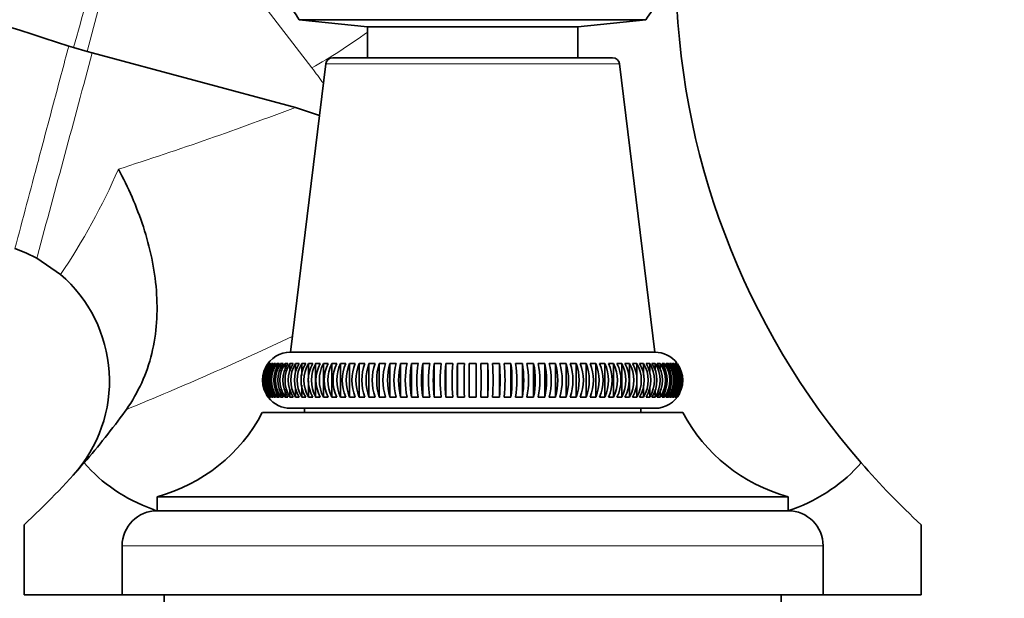
# Model space of a CAD drawing. Units: millimetres. Extents: x 0 to 1539, y 0 to 2052.
# Drawn here: x 418 to 488, y 1373 to 1414 of the extents above; entities that cross this region are included whole.
import ezdxf
from ezdxf import colors
from ezdxf.entities.mleader import LeaderData, LeaderLine
from ezdxf.math import Vec2, Vec3

# ---------------------------------------------------------------- set-up
doc = ezdxf.new("R2010")
doc.units = ezdxf.units.MM
doc.layers.add('DV2_Défaut', color=7, linetype='Continuous')
doc.layers.add('Défaut', color=7, linetype='Continuous')

# ---------------------------------------------------------------- blocks, each defined once
blk = doc.blocks.new('_DOT')
at = {"color": 0}
blk.add_line((0, 0), (-1, 0), dxfattribs=at)
at = {"color": 0, "const_width": 0.333}
blk.add_lwpolyline([(-0.1665, 0, 1), (0.1665, 0, 1)], format="xyb", close=True, dxfattribs=at)
blk = doc.blocks.new('SE1')
at = {"layer": 'DV2_Défaut', "color": 7, "linetype": 'Continuous', "lineweight": 18}
for p, q in [((438.908, 1410.521), (433.016, 1418.199)), ((423.865, 1415.487), (422.888, 1411.687)), ((439.897, 1410.799), (460.85, 1410.799)), ((425.373, 1376.432), (475.373, 1376.432))]:
    blk.add_line(p, q, dxfattribs=at)
at = {"layer": 'DV2_Défaut', "color": 7, "linetype": 'Continuous', "lineweight": 35}
for p, q in [((438.006, 1413.959), (462.74, 1413.959)), ((438.006, 1413.959), (442.873, 1413.448)), ((457.873, 1413.448), (462.74, 1413.959)), ((442.873, 1413.448), (457.873, 1413.448)), ((442.873, 1413.448), (442.873, 1411.238)), ((457.873, 1411.238), (457.873, 1413.448)), ((421.565, 1412.081), (421.91, 1411.975)), ((421.91, 1411.975), (422.888, 1411.687)), ((422.888, 1411.687), (423.24, 1411.588)), ((437.734, 1407.704), (423.24, 1411.588)), ((440.393, 1411.238), (460.353, 1411.238)), ((439.897, 1410.799), (437.372, 1390.238)), ((463.374, 1390.238), (460.85, 1410.799)), ((437.734, 1407.704), (439.446, 1407.123)), ((418.512, 1397.326), (417.727, 1397.64)), ((418.512, 1397.326), (419.284, 1396.944)), ((419.284, 1396.944), (420.973, 1395.776)), ((437.372, 1390.238), (463.374, 1390.238)), ((435.789, 1389.438), (435.774, 1389.438)), ((435.851, 1389.438), (435.808, 1389.438)), ((435.96, 1389.438), (435.889, 1389.438)), ((436.116, 1389.438), (436.017, 1389.438)), ((436.017, 1389.438), (436.017, 1389.255)), ((436.319, 1389.438), (436.192, 1389.438)), ((436.192, 1389.438), (436.192, 1389.201)), ((436.567, 1389.438), (436.413, 1389.438)), ((436.413, 1389.438), (436.413, 1389.145)), ((436.861, 1389.438), (436.68, 1389.438)), ((436.68, 1389.438), (436.68, 1389.087)), ((437.199, 1389.438), (436.991, 1389.438)), ((436.991, 1389.438), (436.991, 1389.026)), ((437.579, 1389.438), (437.346, 1389.438)), ((437.346, 1389.438), (437.346, 1388.962)), ((438.002, 1389.438), (437.743, 1389.438)), ((437.743, 1389.438), (437.743, 1388.783)), ((438.464, 1389.438), (438.182, 1389.438)), ((438.182, 1389.438), (438.182, 1388.583)), ((438.966, 1389.438), (438.661, 1389.438)), ((438.661, 1389.438), (438.661, 1388.367)), ((439.505, 1389.438), (439.177, 1389.438)), ((439.177, 1389.438), (439.177, 1387.038)), ((440.079, 1389.438), (439.731, 1389.438)), ((439.731, 1389.438), (439.731, 1387.038)), ((440.687, 1389.438), (440.319, 1389.438)), ((440.319, 1389.438), (440.319, 1387.038)), ((441.326, 1389.438), (440.939, 1389.438)), ((440.939, 1389.438), (440.939, 1387.038)), ((441.995, 1389.438), (441.591, 1389.438)), ((441.591, 1389.438), (441.591, 1387.038)), ((442.692, 1389.438), (442.271, 1389.438)), ((442.271, 1389.438), (442.271, 1387.038)), ((443.413, 1389.438), (442.977, 1389.438)), ((442.977, 1389.438), (442.977, 1387.038)), ((444.157, 1389.438), (443.708, 1389.438)), ((443.708, 1389.438), (443.708, 1387.038)), ((444.921, 1389.438), (444.461, 1389.438)), ((444.461, 1389.438), (444.461, 1387.038)), ((445.703, 1389.438), (445.232, 1389.438)), ((445.232, 1389.438), (445.232, 1387.038)), ((446.501, 1389.438), (446.021, 1389.438)), ((446.021, 1389.438), (446.021, 1387.038)), ((447.31, 1389.438), (446.823, 1389.438)), ((446.823, 1389.438), (446.823, 1387.038)), ((448.13, 1389.438), (447.638, 1389.438)), ((447.638, 1389.438), (447.638, 1387.038)), ((448.958, 1389.438), (448.461, 1389.438)), ((448.461, 1389.438), (448.461, 1387.038)), ((449.79, 1389.438), (449.29, 1389.438)), ((449.29, 1389.438), (449.29, 1387.038)), ((450.123, 1389.438), (450.123, 1387.038)), ((450.623, 1389.438), (450.123, 1389.438)), ((450.623, 1387.038), (450.623, 1389.438)), ((451.456, 1389.438), (450.957, 1389.438)), ((451.456, 1389.438), (451.456, 1387.038)), ((452.286, 1389.438), (451.789, 1389.438)), ((452.286, 1389.438), (452.286, 1387.038)), ((453.109, 1389.438), (452.616, 1389.438)), ((453.109, 1389.438), (453.109, 1387.038)), ((453.923, 1389.438), (453.436, 1389.438)), ((453.923, 1389.438), (453.923, 1387.038)), ((454.726, 1389.438), (454.246, 1389.438)), ((454.726, 1389.438), (454.726, 1387.038)), ((455.514, 1389.438), (455.043, 1389.438)), ((455.514, 1389.438), (455.514, 1387.038)), ((456.286, 1389.438), (455.825, 1389.438)), ((456.286, 1389.438), (456.286, 1387.038)), ((457.038, 1389.438), (456.59, 1389.438)), ((457.038, 1389.438), (457.038, 1387.038)), ((457.769, 1389.438), (457.334, 1389.438)), ((457.769, 1389.438), (457.769, 1387.038)), ((458.476, 1389.438), (458.055, 1389.438)), ((458.476, 1389.438), (458.476, 1387.038)), ((459.156, 1389.438), (458.751, 1389.438)), ((459.156, 1389.438), (459.156, 1387.038)), ((459.807, 1389.438), (459.42, 1389.438)), ((459.807, 1389.438), (459.807, 1387.038)), ((460.428, 1389.438), (460.06, 1389.438)), ((460.428, 1389.438), (460.428, 1387.038)), ((461.016, 1389.438), (460.668, 1389.438)), ((461.016, 1389.438), (461.016, 1387.038)), ((461.569, 1389.438), (461.242, 1389.438)), ((461.569, 1389.438), (461.569, 1387.038)), ((462.086, 1389.438), (461.781, 1389.438)), ((462.086, 1389.438), (462.086, 1388.275)), ((462.564, 1389.438), (462.282, 1389.438)), ((462.564, 1389.438), (462.564, 1388.59)), ((463.003, 1389.438), (462.745, 1389.438)), ((463.003, 1389.438), (463.003, 1388.852)), ((463.401, 1389.438), (463.167, 1389.438)), ((463.401, 1389.438), (463.401, 1388.925)), ((463.756, 1389.438), (463.548, 1389.438)), ((463.756, 1389.438), (463.756, 1388.994)), ((464.067, 1389.438), (463.886, 1389.438)), ((464.067, 1389.438), (464.067, 1389.06)), ((464.334, 1389.438), (464.179, 1389.438)), ((464.334, 1389.438), (464.334, 1389.122)), ((464.555, 1389.438), (464.428, 1389.438)), ((464.555, 1389.438), (464.555, 1389.183)), ((464.73, 1389.438), (464.631, 1389.438)), ((464.73, 1389.438), (464.73, 1389.241)), ((464.858, 1389.438), (464.787, 1389.438)), ((464.858, 1389.438), (464.858, 1389.298)), ((464.939, 1389.438), (464.896, 1389.438)), ((464.972, 1389.438), (464.958, 1389.438)), ((438.182, 1387.886), (438.182, 1387.038)), ((438.661, 1388.201), (438.661, 1387.038)), ((462.086, 1388.108), (462.086, 1387.038)), ((462.564, 1387.892), (462.564, 1387.038)), ((436.192, 1387.293), (436.192, 1387.038)), ((436.413, 1387.353), (436.413, 1387.038)), ((436.68, 1387.416), (436.68, 1387.038)), ((436.991, 1387.482), (436.991, 1387.038)), ((437.346, 1387.55), (437.346, 1387.038)), ((437.743, 1387.624), (437.743, 1387.038)), ((463.003, 1387.693), (463.003, 1387.038)), ((463.401, 1387.514), (463.401, 1387.038)), ((463.756, 1387.45), (463.756, 1387.038)), ((464.067, 1387.389), (464.067, 1387.038)), ((464.334, 1387.331), (464.334, 1387.038)), ((464.555, 1387.275), (464.555, 1387.038)), ((464.73, 1387.22), (464.73, 1387.038)), ((435.774, 1387.038), (435.789, 1387.038)), ((435.808, 1387.038), (435.851, 1387.038)), ((435.889, 1387.038), (435.96, 1387.038)), ((436.017, 1387.038), (436.116, 1387.038)), ((436.192, 1387.038), (436.319, 1387.038)), ((436.413, 1387.038), (436.567, 1387.038)), ((436.68, 1387.038), (436.861, 1387.038)), ((436.991, 1387.038), (437.199, 1387.038)), ((437.346, 1387.038), (437.579, 1387.038)), ((437.743, 1387.038), (438.002, 1387.038)), ((438.182, 1387.038), (438.464, 1387.038)), ((438.661, 1387.038), (438.966, 1387.038)), ((439.177, 1387.038), (439.505, 1387.038)), ((439.731, 1387.038), (440.079, 1387.038)), ((440.319, 1387.038), (440.687, 1387.038)), ((440.939, 1387.038), (441.326, 1387.038)), ((441.591, 1387.038), (441.995, 1387.038)), ((442.271, 1387.038), (442.692, 1387.038)), ((442.977, 1387.038), (443.413, 1387.038)), ((443.708, 1387.038), (444.157, 1387.038)), ((444.461, 1387.038), (444.921, 1387.038)), ((445.232, 1387.038), (445.703, 1387.038)), ((446.021, 1387.038), (446.501, 1387.038)), ((446.823, 1387.038), (447.31, 1387.038)), ((447.638, 1387.038), (448.13, 1387.038)), ((448.461, 1387.038), (448.958, 1387.038)), ((449.29, 1387.038), (449.79, 1387.038)), ((450.957, 1387.038), (451.456, 1387.038)), ((451.789, 1387.038), (452.286, 1387.038)), ((452.616, 1387.038), (453.109, 1387.038)), ((453.436, 1387.038), (453.923, 1387.038)), ((454.246, 1387.038), (454.726, 1387.038)), ((455.043, 1387.038), (455.514, 1387.038)), ((455.825, 1387.038), (456.286, 1387.038)), ((456.59, 1387.038), (457.038, 1387.038)), ((457.334, 1387.038), (457.769, 1387.038)), ((458.055, 1387.038), (458.476, 1387.038)), ((458.751, 1387.038), (459.156, 1387.038)), ((459.42, 1387.038), (459.807, 1387.038)), ((460.06, 1387.038), (460.428, 1387.038)), ((460.668, 1387.038), (461.016, 1387.038)), ((461.242, 1387.038), (461.569, 1387.038)), ((461.781, 1387.038), (462.086, 1387.038)), ((462.282, 1387.038), (462.564, 1387.038)), ((462.745, 1387.038), (463.003, 1387.038)), ((463.167, 1387.038), (463.401, 1387.038)), ((463.548, 1387.038), (463.756, 1387.038)), ((463.886, 1387.038), (464.067, 1387.038)), ((464.179, 1387.038), (464.334, 1387.038)), ((464.428, 1387.038), (464.555, 1387.038)), ((464.631, 1387.038), (464.73, 1387.038)), ((464.787, 1387.038), (464.858, 1387.038)), ((464.896, 1387.038), (464.939, 1387.038)), ((464.958, 1387.038), (464.972, 1387.038)), ((425.673, 1386.154), (425.589, 1386.037)), ((435.373, 1385.932), (465.373, 1385.932)), ((437.373, 1386.238), (463.373, 1386.238)), ((437.973, 1385.948), (437.957, 1385.932)), ((462.773, 1385.948), (437.973, 1385.948)), ((438.373, 1386.238), (438.373, 1385.948)), ((462.373, 1385.948), (462.373, 1386.238)), ((462.789, 1385.932), (462.773, 1385.948)), ((427.873, 1379.932), (472.873, 1379.932)), ((427.873, 1379.932), (427.873, 1378.932)), ((472.873, 1378.932), (472.873, 1379.932)), ((427.873, 1378.932), (472.873, 1378.932)), ((418.373, 1377.932), (418.373, 1372.932)), ((482.373, 1372.932), (482.373, 1377.932)), ((425.373, 1376.432), (425.373, 1372.932)), ((475.373, 1372.932), (475.373, 1376.432)), ((425.373, 1372.932), (418.373, 1372.932)), ((425.373, 1372.932), (475.373, 1372.932)), ((428.373, 1372.932), (428.373, 1372.432)), ((472.373, 1372.432), (472.373, 1372.932)), ((482.373, 1372.932), (475.373, 1372.932))]:
    blk.add_line(p, q, dxfattribs=at)
for centre, radius, start, end in [((518.958, 1417.766), 54.085, 180.42905, 220.91327), ((450.373, 1422.448), 15, 201.92134, 214.46454), ((450.373, 1422.448), 15, 325.53546, 338.07866), ((440.393, 1410.738), 0.5, 90, 173), ((460.353, 1410.738), 0.5, 7, 90), ((414.47, 1388.179), 10, 317.84544, 49.43469), ((437.373, 1388.238), 2, 90.02402, 152.69595), ((463.373, 1388.238), 2, 38.21008, 89.97598), ((437.389, 1388.238), 2, 143.13198, 216.86802), ((437.457, 1388.238), 2.006, 143.24249, 216.75751), ((437.508, 1388.238), 2.016, 143.4634, 216.5366), ((437.58, 1388.238), 2.016, 143.4634, 216.5366), ((437.656, 1388.238), 2.032, 143.79449, 216.20551), ((437.756, 1388.238), 2.032, 143.79449, 216.20551), ((437.858, 1388.238), 2.054, 144.23543, 215.76457), ((437.985, 1388.238), 2.054, 144.23543, 215.76457), ((438.113, 1388.238), 2.081, 144.78574, 215.21426), ((438.268, 1388.238), 2.081, 144.78574, 215.21426), ((438.422, 1388.238), 2.116, 145.44479, 214.55521), ((438.604, 1388.238), 2.116, 145.44479, 214.55521), ((438.785, 1388.238), 2.158, 146.21177, 213.78823), ((438.992, 1388.238), 2.158, 146.21177, 213.78823), ((439.2, 1388.238), 2.209, 147.08566, 212.91434), ((439.433, 1388.238), 2.209, 147.08566, 212.91434), ((439.669, 1388.238), 2.269, 148.06522, 211.93478), ((439.927, 1388.238), 2.269, 148.06522, 211.93478), ((440.191, 1388.238), 2.34, 149.14893, 210.85107), ((440.474, 1388.238), 2.34, 149.14893, 210.85107), ((440.768, 1388.238), 2.425, 150.33494, 209.66506), ((441.073, 1388.238), 2.425, 150.33494, 209.66506), ((441.399, 1388.238), 2.525, 151.62108, 208.37892), ((441.726, 1388.238), 2.525, 151.62108, 208.37892), ((442.087, 1388.238), 2.644, 153.00478, 206.99522), ((442.435, 1388.238), 2.644, 153.00478, 206.99522), ((442.833, 1388.238), 2.786, 154.48303, 205.51697), ((443.201, 1388.238), 2.786, 154.48303, 205.51697), ((443.642, 1388.238), 2.957, 156.05238, 203.94762), ((444.029, 1388.238), 2.957, 156.05238, 203.94762), ((444.518, 1388.238), 3.164, 157.70883, 202.29117), ((444.923, 1388.238), 3.164, 157.70883, 202.29117), ((445.472, 1388.238), 3.419, 159.4479, 200.5521), ((445.893, 1388.238), 3.419, 159.4479, 200.5521), ((446.516, 1388.238), 3.737, 161.26453, 198.73547), ((446.951, 1388.238), 3.737, 161.26453, 198.73547), ((447.672, 1388.238), 4.141, 163.15308, 196.84692), ((448.12, 1388.238), 4.141, 163.15308, 196.84692), ((448.974, 1388.238), 4.67, 165.10737, 194.89263), ((449.434, 1388.238), 4.67, 165.10737, 194.89263), ((450.481, 1388.238), 5.384, 167.12064, 192.87936), ((450.952, 1388.238), 5.384, 167.12064, 192.87936), ((452.304, 1388.238), 6.397, 169.18561, 190.81439), ((452.784, 1388.238), 6.397, 169.18561, 190.81439), ((454.662, 1388.238), 7.93, 171.29451, 188.70549), ((455.149, 1388.238), 7.93, 171.29451, 188.70549), ((458.073, 1388.238), 10.504, 173.43912, 186.56088), ((458.566, 1388.238), 10.504, 173.43912, 186.56088), ((464.098, 1388.238), 15.683, 175.61086, 184.38914), ((464.594, 1388.238), 15.683, 175.61086, 184.38914), ((480.544, 1388.238), 31.277, 177.80084, 182.19916), ((481.044, 1388.238), 31.277, 177.80084, 182.19916), ((419.703, 1388.238), 31.277, 357.80084, 2.19916), ((420.202, 1388.238), 31.277, 357.80084, 2.19916), ((436.152, 1388.238), 15.683, 355.61086, 4.38914), ((436.649, 1388.238), 15.683, 355.61086, 4.38914), ((442.181, 1388.238), 10.504, 353.43912, 6.56088), ((442.673, 1388.238), 10.504, 353.43912, 6.56088), ((445.598, 1388.238), 7.93, 351.29451, 8.70549), ((446.085, 1388.238), 7.93, 351.29451, 8.70549), ((447.963, 1388.238), 6.397, 349.18561, 10.81439), ((448.443, 1388.238), 6.397, 349.18561, 10.81439), ((449.794, 1388.238), 5.384, 347.12064, 12.87936), ((450.265, 1388.238), 5.384, 347.12064, 12.87936), ((451.312, 1388.238), 4.67, 345.10737, 14.89263), ((451.773, 1388.238), 4.67, 345.10737, 14.89263), ((452.626, 1388.238), 4.141, 343.15308, 16.84692), ((453.075, 1388.238), 4.141, 343.15308, 16.84692), ((453.795, 1388.238), 3.737, 341.26453, 18.73547), ((454.231, 1388.238), 3.737, 341.26453, 18.73547), ((454.854, 1388.238), 3.419, 339.4479, 20.5521), ((455.275, 1388.238), 3.419, 339.4479, 20.5521), ((455.824, 1388.238), 3.164, 337.70883, 22.29117), ((456.228, 1388.238), 3.164, 337.70883, 22.29117), ((456.718, 1388.238), 2.957, 336.05238, 23.94762), ((457.105, 1388.238), 2.957, 336.05238, 23.94762), ((457.545, 1388.238), 2.786, 334.48303, 25.51697), ((457.914, 1388.238), 2.786, 334.48303, 25.51697), ((458.312, 1388.238), 2.644, 333.00478, 26.99522), ((458.66, 1388.238), 2.644, 333.00478, 26.99522), ((459.02, 1388.238), 2.525, 331.62108, 28.37892), ((459.348, 1388.238), 2.525, 331.62108, 28.37892), ((459.673, 1388.238), 2.425, 330.33494, 29.66506), ((459.979, 1388.238), 2.425, 330.33494, 29.66506), ((460.273, 1388.238), 2.34, 329.14893, 30.85107), ((460.555, 1388.238), 2.34, 329.14893, 30.85107), ((460.819, 1388.238), 2.269, 328.06522, 31.93478), ((461.078, 1388.238), 2.269, 328.06522, 31.93478), ((461.313, 1388.238), 2.209, 327.08566, 32.91434), ((461.546, 1388.238), 2.209, 327.08566, 32.91434), ((461.754, 1388.238), 2.158, 326.21177, 33.78823), ((461.962, 1388.238), 2.158, 326.21177, 33.78823), ((462.143, 1388.238), 2.116, 325.44479, 34.55521), ((462.324, 1388.238), 2.116, 325.44479, 34.55521), ((462.479, 1388.238), 2.081, 324.78574, 35.21426), ((462.633, 1388.238), 2.081, 324.78574, 35.21426), ((462.762, 1388.238), 2.054, 324.23543, 35.76457), ((462.889, 1388.238), 2.054, 324.23543, 35.76457), ((462.991, 1388.238), 2.032, 323.79449, 36.20551), ((463.09, 1388.238), 2.032, 323.79449, 36.20551), ((463.167, 1388.238), 2.016, 323.4634, 36.5366), ((463.238, 1388.238), 2.016, 323.4634, 36.5366), ((463.289, 1388.238), 2.006, 323.24249, 36.75751), ((463.358, 1388.238), 2, 323.13198, 36.86802), ((463.373, 1388.238), 2, 32.14305, 34.76812), ((437.373, 1388.238), 2, 212.14305, 214.76812), ((463.373, 1388.238), 2, 270, 332.69595), ((437.373, 1388.238), 2, 218.21008, 270), ((381.789, 1417.766), 54.085, 319.08673, 324.08107), ((424.753, 1391.519), 12, 285.06942, 332.25019), ((475.993, 1391.519), 12, 207.74981, 254.93058), ((381.789, 1417.766), 54.085, 312.5656, 319.08673), ((518.958, 1417.766), 54.085, 220.91327, 227.4344), ((427.873, 1376.432), 2.5, 90, 180), ((472.873, 1376.432), 2.5, 0, 90)]:
    blk.add_arc(centre, radius, start, end, dxfattribs=at)
at = {"layer": 'DV2_Défaut', "color": 7, "linetype": 'Continuous', "lineweight": 18}
for centre, radius, start, end in [((-5374.362, 3037.037), 6019.766, 344.3384532, 344.3708562), ((382.824, 1421.629), 46.085, 325.87467, 336.55191)]:
    blk.add_arc(centre, radius, start, end, dxfattribs=at)
for centre, major_axis, ratio, start_param, end_param in [((440.849, 1417.766), (11.9, 9.131), 0.331584, 4.304495, 4.628878), ((376.81, 1410.521), (68.162, -22.141), 0.472532, 0.574051, 0.602226), ((365.723, 1425.01), (116.994, 18.623), 0.293713, -1.085827, -0.955337), ((363.782, 1417.766), (123.513, 26.146), 0.38332, -1.128807, -1.014527)]:
    blk.add_ellipse(centre, major_axis=major_axis, ratio=ratio, start_param=start_param, end_param=end_param, dxfattribs=at)
at = {"layer": 'DV2_Défaut', "color": 7, "linetype": 'Continuous', "lineweight": 35}
for points, knots in [([(322.926, 1433.519), (323.418, 1433.846), (324.064, 1434.218), (324.87, 1434.596), (325.423, 1434.848), (326.343, 1435.309), (327.511, 1435.973), (328.737, 1436.871), (329.609, 1437.738), (330.249, 1438.532), (331.135, 1439.208), (332.261, 1439.622), (333.458, 1439.725), (334.644, 1439.605), (336.179, 1439.371), (337.695, 1439.028), (338.884, 1438.643), (340.672, 1438.069), (344.54, 1436.824), (349.306, 1435.293), (354.085, 1433.758), (357.683, 1432.603), (361.279, 1431.448), (373.265, 1427.599), (393.361, 1421.143), (412.255, 1415.072), (421.565, 1412.081)], [0, 0, 0, 0, 0.016683, 0.021109, 0.025536, 0.034388, 0.052093, 0.069798, 0.087503, 0.096356, 0.105208, 0.122913, 0.131766, 0.140618, 0.158323, 0.176029, 0.184881, 0.193734, 0.229144, 0.299964, 0.335374, 0.370784, 0.406194, 0.441604, 0.724885, 1, 1, 1, 1]), ([(425.103, 1403.291), (425.444, 1402.665), (425.777, 1401.992), (426.376, 1400.62), (426.647, 1399.913), (427.361, 1397.723), (427.695, 1396.184), (427.934, 1393.113), (427.838, 1391.588), (427.131, 1388.7), (426.525, 1387.362), (425.673, 1386.154)], [0, 0, 0, 0, 0.125, 0.125, 0.25, 0.25, 0.5, 0.5, 0.75, 0.75, 1, 1, 1, 1]), ([(450.123, 1387.038), (450.206, 1387.036), (450.289, 1387.035), (450.456, 1387.035), (450.54, 1387.036), (450.623, 1387.038)], [0, 0, 0, 0, 0.5, 0.5, 1, 1, 1, 1]), ([(427.835, 1378.93), (427.738, 1378.964), (427.642, 1378.999), (426.55, 1379.405), (425.65, 1379.863), (424.026, 1380.964), (423.295, 1381.612), (422.661, 1382.345)], [0, 0, 0, 0, 0.045707, 0.045707, 0.522853, 0.522853, 1, 1, 1, 1]), ([(478.086, 1382.345), (477.458, 1381.62), (476.746, 1380.984), (475.128, 1379.881), (474.211, 1379.412), (473.127, 1379.007), (473.03, 1378.972), (472.933, 1378.938)], [0, 0, 0, 0, 0.476861, 0.476861, 0.953722, 0.953722, 1, 1, 1, 1])]:
    blk.add_open_spline(points, degree=3, knots=knots, dxfattribs=at)
at = {"layer": 'DV2_Défaut', "color": 7, "linetype": 'Continuous', "lineweight": 18}
for points, knots in [([(417.727, 1397.64), (418.283, 1399.733), (418.839, 1401.826), (419.395, 1403.919), (419.756, 1405.279), (420.118, 1406.639), (420.48, 1408), (420.842, 1409.36), (421.203, 1410.721), (421.565, 1412.081)], [0, 0, 0, 0, 0.434773, 0.434773, 0.434773, 0.717387, 0.717387, 0.717387, 1, 1, 1, 1]), ([(423.24, 1411.588), (421.938, 1406.761), (420.634, 1401.933), (419.328, 1397.107), (419.314, 1397.053), (419.299, 1396.998), (419.284, 1396.944)], [0, 0, 0, 0, 0.988863, 0.988863, 0.988863, 1, 1, 1, 1])]:
    blk.add_open_spline(points, degree=3, knots=knots, dxfattribs=at)

msp = doc.modelspace()

# ---------------------------------------------------------------- block references
at = {"layer": 'Défaut'}
msp.add_blockref('SE1', (0, 0), dxfattribs=at)

# ---------------------------------------------------------------- leaders
at = {"layer": 'Défaut', "color": 7, "linetype": 'Continuous', "lineweight": 18}
ml = msp.add_multileader_mtext('Standard', dxfattribs=at)
ml.set_content('{\\pxsm0.9;\\fSolid Edge ISO|b1||i0||c0|p34;\\W1.;04/01/2017\\P}', color=256)
ml.set_leader_properties()
ml.set_arrow_properties(name='DOT')
ml.build(insert=Vec2(0, 0))
ml.multileader.update_dxf_attribs({"leader_type": 0, "dogleg_length": 0, "arrow_head_size": 12})
ctx = ml.context
ctx.base_point, ctx.char_height, ctx.arrow_head_size, ctx.landing_gap_size = Vec3(1205.551, 2044.763), 12, 12, 4.2
notes = []
notes.append((ctx, [(0, (0, 0, 0), (0, 0), (1, 0), 1, [])]))
ctx.mtext.insert = Vec3(1207.551, 2050.883)
ml = msp.add_multileader_mtext('Standard', dxfattribs=at)
ml.set_content('{\\pxsm0.9;\\fArial|b1||i0||c0|p34;\\W1.;151/W\\P}', color=256)
ml.set_leader_properties()
ml.set_arrow_properties(name='DOT')
ml.build(insert=Vec2(0, 0))
ml.multileader.update_dxf_attribs({"leader_type": 0, "dogleg_length": 0, "arrow_head_size": 12})
ctx = ml.context
ctx.base_point, ctx.char_height, ctx.arrow_head_size, ctx.landing_gap_size = Vec3(486.425, 2044.595), 12, 12, 4.2
notes.append((ctx, [(0, (0, 0, 0), (0, 0), (1, 0), 1, [])]))
ctx.mtext.insert = Vec3(488.425, 2050.697)
for ctx, leaders in notes:
    for number, flags, end, landing, length, lines in leaders:
        leader = LeaderData()
        leader.index, (leader.has_last_leader_line, leader.has_dogleg_vector, leader.attachment_direction) = number, flags
        leader.last_leader_point, leader.dogleg_vector, leader.dogleg_length = Vec3(end), Vec3(landing), length
        for number, points, colour, breaks in lines:
            line = LeaderLine()
            line.index, line.vertices, line.color, line.breaks = number, Vec3.list(points), colors.encode_raw_color(colour), breaks
            leader.lines.append(line)
        ctx.leaders.append(leader)

doc.saveas('drawing.dxf')
